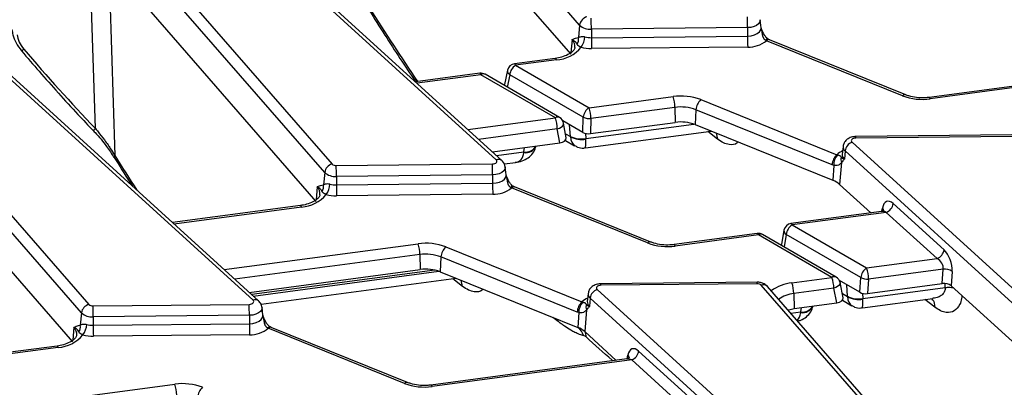
# Model space of a CAD drawing. Units: millimetres. Extents: x 8 to 418, y 1 to 291.
# Drawn here: x 330 to 348, y 133 to 140 of the extents above; entities that cross this region are included whole.
import ezdxf

# ---------------------------------------------------------------- set-up
doc = ezdxf.new("R2010")
doc.units = ezdxf.units.MM

msp = doc.modelspace()

# ---------------------------------------------------------------- linework, layer by layer
at = {"color": 7, "linetype": 'Continuous', "lineweight": 25}
for p, q in [((340.362861, 139.820235), (336.415636, 144.350895)), ((336.381401, 143.66316), (340.199315, 139.280924)), ((338.815958, 137.320933), (333.510576, 142.147027)), ((338.919482, 137.309116), (333.614099, 142.13521)), ((331.820378, 141.773495), (335.767603, 137.242835)), ((335.630684, 137.088408), (331.68346, 141.619068)), ((331.374111, 137.900776), (331.280177, 140.959718)), ((331.630236, 140.763713), (331.733457, 137.402358)), ((332.280398, 140.206867), (335.467139, 136.549097)), ((340.362861, 139.820235), (340.341251, 139.58821)), ((343.730094, 139.773085), (343.714318, 139.92004)), ((343.479731, 139.77342), (340.580748, 139.744208)), ((340.580748, 139.744208), (340.581024, 139.587566)), ((343.479731, 139.77342), (343.480007, 139.616778)), ((334.301353, 134.714707), (328.995971, 139.540801)), ((334.404877, 134.70289), (329.099494, 139.528984)), ((340.308362, 139.584504), (340.341251, 139.58821)), ((340.581024, 139.587566), (343.480007, 139.616778)), ((346.357658, 138.509927), (343.829534, 139.531848)), ((346.415314, 138.526939), (343.88719, 139.54886)), ((343.482682, 139.413643), (340.583699, 139.384431)), ((327.305773, 139.167269), (331.252998, 134.636609)), ((339.911284, 139.203327), (339.153971, 139.102394)), ((339.931609, 139.176451), (339.174295, 139.075518)), ((331.11608, 134.482182), (327.168855, 139.012842)), ((338.510351, 138.926629), (337.316278, 138.767486)), ((339.914487, 138.100895), (338.530676, 138.899753)), ((339.991404, 138.108512), (338.607592, 138.907369)), ((339.024048, 138.982979), (338.965987, 138.719289)), ((340.431107, 138.11018), (339.065924, 138.898284)), ((339.174295, 139.075518), (340.539479, 138.287415)), ((350.667826, 138.987933), (346.8507, 138.479196)), ((350.721803, 138.965542), (346.871025, 138.45232)), ((340.539479, 138.287415), (342.096484, 138.494928)), ((342.609851, 138.437322), (345.137975, 137.4154)), ((342.13096, 138.294047), (340.573955, 138.086534)), ((342.13096, 138.294047), (342.13728, 138.016053)), ((342.521944, 138.250174), (342.505831, 137.974697)), ((345.050068, 137.228252), (342.521944, 138.250174)), ((340.422253, 137.830164), (340.052247, 138.043764)), ((340.113536, 137.72893), (340.066053, 138.001661)), ((340.422253, 137.830164), (340.431107, 138.11018)), ((340.573955, 138.086534), (340.565101, 137.806518)), ((340.565101, 137.806518), (342.13728, 138.016053)), ((339.994584, 137.633877), (339.949048, 137.895429)), ((340.471268, 137.542826), (342.804826, 137.853837)), ((342.505831, 137.974697), (345.064106, 136.940588)), ((338.745479, 137.467399), (339.994584, 137.633877)), ((340.099029, 137.681759), (340.270979, 137.582495)), ((345.419375, 137.648218), (350.724757, 132.822124)), ((348.387885, 137.781852), (345.488902, 137.75264)), ((348.389436, 137.753635), (345.490452, 137.724423)), ((327.765793, 137.600641), (330.952534, 133.942871)), ((345.25319, 137.568677), (345.237415, 137.421722)), ((345.289972, 137.486137), (345.276627, 137.333729)), ((350.595355, 132.660044), (345.289972, 137.486137)), ((338.965679, 137.245561), (339.171834, 137.273037)), ((345.224638, 137.271311), (345.189068, 136.865099)), ((345.224638, 137.271311), (345.21613, 137.260673)), ((345.237122, 137.423235), (345.237073, 137.420473)), ((335.630684, 137.088408), (335.609075, 136.856383)), ((335.845897, 137.215516), (338.74488, 137.244728)), ((338.997918, 137.041258), (338.982142, 137.188212)), ((345.080329, 137.217946), (345.050068, 137.228252)), ((345.080329, 137.217946), (345.064106, 136.940588)), ((338.747555, 137.041593), (335.848572, 137.012381)), ((335.848572, 137.012381), (335.848848, 136.855739)), ((338.747555, 137.041593), (338.747831, 136.88495)), ((335.576186, 136.852676), (335.609075, 136.856383)), ((335.848848, 136.855739), (338.747831, 136.88495)), ((339.097358, 136.800021), (339.083066, 136.807815)), ((341.625482, 135.7781), (339.097358, 136.800021)), ((341.683137, 135.795112), (339.155014, 136.817033)), ((345.189068, 136.865099), (345.769423, 136.337173)), ((338.750506, 136.681815), (335.851523, 136.652604)), ((335.179108, 136.4715), (332.808019, 136.155487)), ((345.967593, 136.363585), (344.28638, 136.139517)), ((346.055223, 136.345679), (344.306705, 136.112641)), ((346.99803, 135.488046), (346.055223, 136.345679)), ((346.184625, 136.50776), (347.127432, 135.650126)), ((344.155271, 136.014159), (344.1077, 135.748723)), ((344.306705, 136.112641), (345.690516, 135.313784)), ((343.661389, 135.952998), (342.118524, 135.747369)), ((343.681713, 135.926122), (342.138849, 135.720493)), ((345.046897, 135.138018), (343.681713, 135.926122)), ((345.123813, 135.145635), (343.75863, 135.933738)), ((345.582145, 135.136549), (344.198333, 135.935407)), ((337.877675, 135.705494), (340.405799, 134.683573)), ((337.398784, 135.56222), (337.405104, 135.284226)), ((337.789768, 135.518347), (337.773655, 135.24287)), ((340.317892, 134.496425), (337.789768, 135.518347)), ((345.690516, 135.313784), (346.99803, 135.488046)), ((334.230874, 134.861173), (337.405104, 135.284226)), ((337.773655, 135.24287), (339.718178, 134.456852)), ((347.111671, 135.29312), (345.725077, 135.108318)), ((347.092535, 135.022948), (347.111671, 135.29312)), ((347.275633, 135.249735), (347.256822, 134.984146)), ((334.451074, 134.639336), (338.07265, 135.12201)), ((344.303724, 135.03897), (345.046897, 135.138018)), ((345.563899, 134.861955), (345.184656, 135.080887)), ((345.563899, 134.861955), (345.582145, 135.136549)), ((345.725077, 135.108318), (345.707135, 134.838305)), ((340.687199, 134.916391), (345.992581, 130.090297)), ((343.655709, 135.050025), (340.756726, 135.020813)), ((343.657259, 135.021808), (340.758276, 134.992596)), ((347.682778, 130.463829), (343.735553, 134.994489)), ((347.798776, 130.439268), (343.851551, 134.969928)), ((345.081373, 134.937137), (344.3382, 134.838089)), ((345.137074, 134.665725), (345.081373, 134.937137)), ((345.255358, 134.7619), (345.197602, 135.043325)), ((345.621411, 134.748516), (347.149095, 134.952122)), ((345.707135, 134.838305), (347.092535, 135.022948)), ((347.256822, 134.984146), (350.537542, 131.999807)), ((340.521014, 134.836849), (340.505239, 134.689895)), ((340.557796, 134.75431), (340.544451, 134.601902)), ((345.863179, 129.928217), (340.557796, 134.75431)), ((344.3382, 134.838089), (344.34452, 134.560095)), ((345.241142, 134.713281), (345.412702, 134.614242)), ((345.612992, 134.574573), (346.921939, 134.749026)), ((331.331292, 134.60929), (334.230275, 134.638502)), ((334.483313, 134.435032), (334.467537, 134.581987)), ((340.42009, 134.677569), (340.405799, 134.683573)), ((340.492461, 134.539484), (340.456892, 134.133272)), ((340.492461, 134.539484), (340.483954, 134.528845)), ((340.504946, 134.691408), (340.504897, 134.688646)), ((344.34452, 134.560095), (345.137074, 134.665725)), ((331.11608, 134.482182), (331.09447, 134.250157)), ((334.23295, 134.435367), (331.333967, 134.406155)), ((331.333967, 134.406155), (331.334243, 134.249513)), ((334.23295, 134.435367), (334.233226, 134.278725)), ((339.718178, 134.456852), (340.33193, 134.208761)), ((340.348153, 134.486118), (340.317892, 134.496425)), ((340.348153, 134.486118), (340.33193, 134.208761)), ((331.061581, 134.24645), (331.09447, 134.250157)), ((331.334243, 134.249513), (334.233226, 134.278725)), ((334.582753, 134.193795), (334.568462, 134.201589)), ((337.110877, 133.171874), (334.582753, 134.193795)), ((337.168533, 133.188886), (334.640409, 134.210807)), ((334.235901, 134.07559), (331.336918, 134.046378)), ((340.456892, 134.133272), (341.043593, 133.599574)), ((330.664503, 133.865274), (328.293415, 133.549261)), ((341.241763, 133.625985), (337.603919, 133.141143)), ((341.329392, 133.608079), (337.624244, 133.114267)), ((342.259508, 132.761991), (341.329392, 133.608079)), ((341.458795, 133.77016), (342.38891, 132.924072))]:
    msp.add_line(p, q, dxfattribs=at)
at = {"color": 8, "linetype": 'Continuous', "lineweight": 25}
for p, q in [((340.224412, 139.550403), (340.202161, 139.311489)), ((338.530676, 138.899753), (337.344645, 138.741682)), ((339.065924, 138.898284), (339.01601, 138.671595)), ((338.287452, 137.884048), (339.914487, 138.100895)), ((339.949048, 137.895429), (338.488875, 137.700822)), ((340.100149, 137.805822), (340.19405, 137.751614)), ((340.193824, 137.755736), (340.178091, 137.971116)), ((340.472821, 137.810777), (340.479688, 137.71677)), ((340.479688, 137.71677), (342.482159, 137.983654)), ((342.923607, 137.704773), (342.741676, 137.84542)), ((342.895371, 137.817237), (342.923607, 137.704773)), ((338.820617, 137.39905), (339.325892, 137.466391)), ((339.325892, 137.466391), (339.34028, 137.546673)), ((335.492236, 136.818576), (335.469985, 136.579662)), ((335.199433, 136.444624), (332.836386, 136.129683)), ((345.975012, 136.366866), (345.983717, 136.424939)), ((344.198333, 135.935407), (344.156836, 135.703859)), ((333.766501, 135.283595), (337.364308, 135.763101)), ((337.398784, 135.56222), (333.963518, 135.104377)), ((337.674304, 135.273364), (334.275691, 134.820405)), ((334.306012, 134.792824), (337.749983, 135.251827)), ((338.191431, 134.972946), (338.0095, 135.113593)), ((338.191431, 134.972946), (338.163195, 135.08541)), ((345.335547, 134.787482), (345.319815, 135.002862)), ((347.149095, 134.952122), (347.148827, 135.024353)), ((345.239554, 134.838906), (345.335773, 134.78336)), ((345.614542, 134.842557), (345.621411, 134.748516)), ((346.954601, 134.588484), (346.77267, 134.729131)), ((344.467615, 134.498138), (344.482003, 134.578419)), ((339.964568, 134.320591), (339.865166, 134.397437)), ((339.964568, 134.320591), (339.959922, 134.359134)), ((344.283917, 134.473655), (344.467615, 134.498138)), ((330.977631, 134.21235), (330.955381, 133.973436)), ((330.684828, 133.838398), (328.321781, 133.523457)), ((341.247435, 133.629582), (341.259281, 133.695829)), ((329.251896, 132.677369), (332.849703, 133.156875))]:
    msp.add_line(p, q, dxfattribs=at)
at = {"color": 8, "linetype": 'Continuous', "lineweight": 25, "flags": 128}
for points in [[(343.714236, 139.920778), (343.714623, 139.916438), (343.708527, 139.880139), (343.686184, 139.846027), (343.649152, 139.81648), (343.600014, 139.79356), (343.542196, 139.778865), (343.479731, 139.77342)], [(343.480007, 139.616778), (343.546599, 139.622583), (343.608237, 139.638249), (343.660622, 139.662683), (343.700101, 139.694182), (343.72392, 139.730548), (343.730419, 139.769245), (343.730141, 139.772633)], [(339.153971, 139.102394), (339.15602, 139.102272), (339.161752, 139.098341), (339.167914, 139.08932), (339.174295, 139.075518)], [(339.931609, 139.176451), (339.925228, 139.190253), (339.919066, 139.199274), (339.913334, 139.203205), (339.911284, 139.203327)], [(338.530676, 138.899753), (338.524146, 138.913823), (338.517851, 138.922877), (338.512017, 138.926587), (338.510351, 138.926629)], [(346.8507, 138.479196), (346.852749, 138.479074), (346.858481, 138.475143), (346.864644, 138.466122), (346.871025, 138.45232)], [(339.949048, 137.895429), (339.986694, 137.907985), (340.019295, 137.925242), (340.044575, 137.945994), (340.060766, 137.968791), (340.066738, 137.992042), (340.066053, 138.001661)], [(338.98206, 137.188951), (338.982447, 137.184611), (338.976351, 137.148312), (338.954008, 137.114199), (338.916976, 137.084653), (338.867838, 137.061733), (338.81002, 137.047038), (338.747555, 137.041593)], [(338.747831, 136.88495), (338.814423, 136.890756), (338.876061, 136.906422), (338.928446, 136.930856), (338.967925, 136.962355), (338.991744, 136.998721), (338.998243, 137.037418), (338.997965, 137.040806)], [(335.199433, 136.444624), (335.193052, 136.458426), (335.18689, 136.467447), (335.181157, 136.471378), (335.179108, 136.4715)], [(344.28638, 136.139517), (344.288046, 136.139476), (344.29388, 136.135765), (344.300175, 136.126712), (344.306705, 136.112641)], [(343.681713, 135.926122), (343.675332, 135.939924), (343.66917, 135.948945), (343.663438, 135.952876), (343.661389, 135.952998)], [(342.138849, 135.720493), (342.132468, 135.734295), (342.126305, 135.743316), (342.120573, 135.747247), (342.118524, 135.747369)], [(345.197602, 135.043325), (345.198457, 135.032992), (345.192432, 135.010615), (345.176288, 134.988361), (345.151148, 134.967779), (345.118759, 134.9503), (345.081373, 134.937137)], [(334.467455, 134.582725), (334.467842, 134.578385), (334.461746, 134.542086), (334.439403, 134.507974), (334.402371, 134.478427), (334.353233, 134.455507), (334.295415, 134.440812), (334.23295, 134.435367)], [(334.233226, 134.278725), (334.299818, 134.28453), (334.361456, 134.300196), (334.413841, 134.32463), (334.45332, 134.356129), (334.477139, 134.392495), (334.483638, 134.431192), (334.48336, 134.43458)], [(330.684828, 133.838398), (330.678447, 133.8522), (330.672285, 133.861221), (330.666553, 133.865152), (330.664503, 133.865274)], [(337.624244, 133.114267), (337.617863, 133.128069), (337.6117, 133.13709), (337.605968, 133.141021), (337.603919, 133.141143)]]:
    msp.add_lwpolyline(points, dxfattribs=at)
at = {"color": 7, "linetype": 'Continuous', "lineweight": 25, "flags": 128}
for points in [[(345.490452, 137.724423), (345.468007, 137.722467), (345.447231, 137.717186), (345.429574, 137.70895), (345.416267, 137.698333), (345.408239, 137.686076), (345.406048, 137.673032), (345.409849, 137.660113), (345.419375, 137.648218)], [(338.74488, 137.244728), (338.767326, 137.246684), (338.788102, 137.251965), (338.805759, 137.260201), (338.819065, 137.270818), (338.827094, 137.283075), (338.829285, 137.296119), (338.825484, 137.309038), (338.815958, 137.320933)], [(340.758276, 134.992596), (340.735831, 134.990639), (340.715055, 134.985359), (340.697398, 134.977123), (340.684091, 134.966506), (340.676063, 134.954249), (340.673872, 134.941205), (340.677672, 134.928286), (340.687199, 134.916391)], [(334.230275, 134.638502), (334.252721, 134.640459), (334.273497, 134.645739), (334.291154, 134.653975), (334.304461, 134.664592), (334.312489, 134.676849), (334.31468, 134.689893), (334.310879, 134.702812), (334.301353, 134.714707)], [(344.230218, 134.535291), (344.246289, 134.540035), (344.34452, 134.560095)]]:
    msp.add_lwpolyline(points, dxfattribs=at)
at = {"color": 7, "linetype": 'Continuous', "lineweight": 25}
for centre, radius, start, end in [((340.552664, 139.789862), 0.192219, 105.9697011, 170.9082496), ((340.560322, 140.035906), 0.292413, 227.5237121, 274.005497), ((332.107192, 139.734218), 8.473562, 0.0675487, 1.4412413), ((335.006175, 139.76343), 8.473562, 0.0675487, 1.4412413), ((340.178008, 139.559059), 0.165826, 325.8517724, 10.1248354), ((340.113525, 139.619596), 0.347226, 322.9267711, 357.377617), ((340.575103, 140.002131), 0.414608, 253.9376343, 270.8182355), ((349.05458, 139.597556), 8.473562, 180.0675487, 181.4412413), ((351.953563, 139.626768), 8.473562, 180.0675487, 181.4412413), ((343.503054, 139.921854), 0.508619, 267.7044472, 309.933223), ((339.894432, 139.81676), 0.641388, 273.3229465, 320.6720933), ((340.57422, 140.048134), 0.663771, 253.9376343, 270.8182355), ((339.174295, 138.949897), 0.153846, 97.5914929, 167.5823515), ((338.530676, 138.774131), 0.153846, 60.0026883, 97.5914929), ((339.303791, 138.874587), 0.239044, 122.8008629, 174.3110006), ((342.241098, 137.467406), 1.037648, 69.1836499, 98.0112132), ((341.461824, 138.282606), 0.669234, 0.979598, 18.4974097), ((342.806028, 138.230954), 0.284733, 133.549825, 176.1296022), ((346.726411, 139.479842), 1.037648, 249.1836499, 278.0112132), ((340.668974, 138.086484), 0.239044, 122.8008629, 174.3110006), ((339.904818, 138.075092), 0.669234, 0.979598, 18.4974097), ((342.241099, 137.511479), 0.790281, 69.1836499, 98.0112132), ((339.278219, 137.888232), 0.670867, 0.6147074, 18.4814422), ((339.914487, 137.975274), 0.153846, 9.8761572, 60.0026883), ((340.545197, 138.356103), 0.271099, 245.1122648, 276.0893345), ((342.2411, 137.278385), 0.744938, 69.1836499, 98.0112132), ((340.390902, 138.133488), 0.426071, 242.4483148, 282.0275698), ((340.401101, 138.115825), 0.418951, 240.3820625, 280.8195368), ((345.492121, 137.457442), 0.204176, 110.8728439, 171.9206423), ((345.334152, 137.209033), 0.284733, 133.549825, 176.1296022), ((345.3326, 137.232396), 0.252684, 135.5344021, 183.278357), ((345.359943, 137.329258), 0.147192, 163.0139629, 203.1838837), ((335.820488, 137.058035), 0.192219, 105.9697011, 170.9082496), ((335.828146, 137.304079), 0.292413, 227.5237121, 274.005497), ((335.838558, 137.320332), 0.105073, 227.5237121, 274.005497), ((327.375016, 137.002391), 8.473562, 0.0675487, 1.4412413), ((330.273999, 137.031603), 8.473562, 0.0675487, 1.4412413), ((344.913489, 136.55009), 0.418538, 48.8196754, 68.9082213), ((335.445832, 136.827231), 0.165826, 325.8517724, 10.1248354), ((335.381349, 136.887769), 0.347226, 322.9267711, 357.377617), ((335.842927, 137.270304), 0.414608, 253.9376343, 270.8182355), ((344.322404, 136.865728), 8.473562, 180.0675487, 181.4412413), ((347.221387, 136.89494), 8.473562, 180.0675487, 181.4412413), ((338.770878, 137.190027), 0.508619, 267.7044472, 309.933223), ((335.162255, 137.084933), 0.641388, 273.3229465, 320.6720933), ((335.842044, 137.316307), 0.663771, 253.9376343, 270.8182355), ((345.982476, 136.536456), 0.204176, 290.8728439, 351.9206423), ((344.306705, 135.98702), 0.153846, 97.5914929, 169.8394529), ((344.4362, 135.91171), 0.239044, 122.8008629, 174.3110006), ((343.681713, 135.8005), 0.153846, 60.0026883, 97.5914929), ((337.508922, 134.735579), 1.037648, 69.1836499, 98.0112132), ((336.729648, 135.550779), 0.669234, 0.979598, 18.4974097), ((338.073852, 135.499127), 0.284733, 133.549825, 176.1296022), ((341.994235, 136.748015), 1.037648, 249.1836499, 278.0112132), ((346.925283, 135.678822), 0.204176, 290.8728439, 351.9206423), ((337.508923, 134.779652), 0.790281, 69.1836499, 98.0112132), ((337.508923, 134.546558), 0.744938, 69.1836499, 98.0112132), ((345.820012, 135.112853), 0.239044, 122.8008629, 174.3110006), ((345.054248, 135.101121), 0.670867, 0.6147074, 18.4814422), ((347.136557, 135.055651), 0.238769, 54.3753432, 95.9826223), ((344.412236, 134.925696), 0.669234, 0.979598, 18.4974097), ((345.046897, 135.012397), 0.153846, 11.5975931, 60.0026883), ((345.702438, 135.369642), 0.262303, 242.7029428, 274.9512487), ((340.759945, 134.725615), 0.204176, 110.8728439, 171.9206423), ((343.664599, 134.916992), 0.105073, 47.5237121, 94.005497), ((343.669064, 134.826648), 0.669234, 0.979598, 18.4974097), ((345.532626, 135.165234), 0.426071, 242.4483148, 282.0275698), ((345.542825, 135.147571), 0.418951, 240.3820625, 280.8195368), ((331.305883, 134.451809), 0.192219, 105.9697011, 170.9082496), ((331.323953, 134.714107), 0.105073, 227.5237121, 274.005497), ((322.860411, 134.396165), 8.473562, 0.0675487, 1.4412413), ((325.759394, 134.425377), 8.473562, 0.0675487, 1.4412413), ((340.601975, 134.477206), 0.284733, 133.549825, 176.1296022), ((340.600423, 134.500569), 0.252684, 135.5344021, 183.278357), ((340.627767, 134.597431), 0.147192, 163.0139629, 203.1838837), ((331.313541, 134.697853), 0.292413, 227.5237121, 274.005497), ((330.931227, 134.221006), 0.165826, 325.8517724, 10.1248354), ((330.866744, 134.281543), 0.347226, 322.9267711, 357.377617), ((331.328322, 134.664078), 0.414608, 253.9376343, 270.8182355), ((339.807799, 134.259503), 8.473562, 180.0675487, 181.4412413), ((342.706782, 134.288714), 8.473562, 180.0675487, 181.4412413), ((334.256273, 134.583801), 0.508619, 267.7044472, 309.933223), ((340.181313, 133.818262), 0.418538, 48.8196754, 68.9082213), ((340.162517, 133.983233), 0.28207, 15.8627414, 53.0867183), ((330.647651, 134.478707), 0.641388, 273.3229465, 320.6720933), ((331.327439, 134.710081), 0.663771, 253.9376343, 270.8182355), ((340.34201, 134.052131), 0.140647, 353.370479, 35.2334504), ((341.256646, 133.798856), 0.204176, 290.8728439, 351.9206423), ((332.994317, 132.129353), 1.037648, 69.1836499, 98.0112132), ((332.215043, 132.944553), 0.669234, 0.979598, 18.4974097), ((333.559247, 132.892901), 0.284733, 133.549825, 176.1296022), ((337.47963, 134.141789), 1.037648, 249.1836499, 278.0112132)]:
    msp.add_arc(centre, radius, start, end, dxfattribs=at)
at = {"color": 8, "linetype": 'Continuous', "lineweight": 25}
for centre, radius, start, end in [((343.744294, 139.717893), 0.012581, 288.7408287, 326.6675952), ((340.092188, 139.422233), 0.184148, 353.7831692, 44.1080245), ((343.856609, 139.504056), 0.054567, 76.6802457, 139.2957244), ((343.872724, 139.491681), 0.058981, 75.802548, 137.0767305), ((329.773493, 139.678332), 0.408444, 304.2763024, 312.0151905), ((338.575644, 138.837817), 0.076539, 65.328643, 125.9818154), ((339.10987, 138.972711), 0.086434, 173.1776973, 239.4400019), ((346.400848, 138.46976), 0.058981, 75.802548, 137.0767305), ((339.959456, 138.03896), 0.076539, 65.328643, 125.9818154), ((331.456752, 137.798447), 0.131532, 128.9245161, 153.3773851), ((345.306953, 137.728493), 0.183545, 358.7294446, 7.5596587), ((339.355396, 137.67426), 0.222564, 262.1172868, 333.5865995), ((339.357533, 137.691525), 0.227347, 261.9997675, 329.1632205), ((345.384451, 137.156442), 0.357505, 113.0909343, 133.5852974), ((345.348533, 137.561686), 0.095587, 175.615452, 232.2194607), ((331.757105, 137.375628), 0.03569, 131.4986097, 195.6571645), ((338.858095, 137.230778), 0.099516, 51.8477124, 115.0504814), ((345.339111, 137.414307), 0.101966, 175.8300183, 232.2083421), ((339.012118, 136.986066), 0.012581, 288.7408287, 326.6675952), ((335.360012, 136.690406), 0.184148, 353.7831692, 44.1080245), ((339.124433, 136.772229), 0.054567, 76.6802457, 139.2957244), ((339.140548, 136.759854), 0.058981, 75.802548, 137.0767305), ((345.935796, 136.372555), 0.070997, 354.3882839, 47.5470369), ((344.237018, 136.007709), 0.082001, 175.4883414, 241.8511663), ((341.668671, 135.737932), 0.058981, 75.802548, 137.0767305), ((343.726682, 135.864187), 0.076539, 65.328643, 125.9818154), ((345.091865, 135.076083), 0.076539, 65.328643, 125.9818154), ((340.574777, 134.996666), 0.183545, 358.7294446, 7.5596587), ((343.47376, 135.025878), 0.183545, 358.7294446, 7.5596587), ((343.774613, 134.892763), 0.108967, 45.084063, 111.0053601), ((344.379727, 134.279013), 0.763748, 95.7111797, 126.887054), ((334.34349, 134.624552), 0.099516, 51.8477124, 115.0504814), ((340.652275, 134.424615), 0.357505, 113.0909343, 133.5852974), ((340.616357, 134.829859), 0.095587, 175.615452, 232.2194607), ((344.392039, 134.267091), 0.573531, 95.3864089, 125.6437995), ((340.606935, 134.68248), 0.101966, 175.8300183, 232.2083421), ((344.49712, 134.706006), 0.222564, 262.1172868, 333.5865995), ((344.499257, 134.723272), 0.227347, 261.9997675, 329.1632205), ((334.497513, 134.37984), 0.012581, 288.7408287, 326.6675952), ((330.845407, 134.08418), 0.184148, 353.7831692, 44.1080245), ((334.609828, 134.166003), 0.054567, 76.6802457, 139.2957244), ((334.625943, 134.153628), 0.058981, 75.802548, 137.0767305), ((341.201721, 133.639116), 0.080806, 7.1082472, 44.5750589), ((337.154067, 133.131707), 0.058981, 75.802548, 137.0767305)]:
    msp.add_arc(centre, radius, start, end, dxfattribs=at)
for centre, major_axis, ratio, start_param, end_param in [((343.613271, 149.768777), (-9.918207, 20.94562), 0.470865076, 1.81701752, 1.889407702), ((340.459093, 138.006823), (0.175851, 0.430343), 0.463945628, 2.38015096, 3.073538921), ((340.459093, 138.006823), (-0.01211, 0.464002), 0.036263432, 3.145465834, 4.001301768), ((338.952041, 137.709363), (-0.298711, 0.405488), 0.556059473, 2.845074771, 3.700910705), ((338.881095, 147.03695), (-9.918207, 20.94562), 0.470865076, 1.81701752, 1.850841428), ((346.027414, 136.216351), (-0.11078, 0.124648), 0.72440464, 5.200433712, 5.828127643), ((345.600817, 135.038569), (0.175851, 0.430343), 0.463945628, 2.38015096, 3.073538921), ((345.600817, 135.038569), (-0.01211, 0.464002), 0.036263432, 3.145465834, 4.001301768), ((344.093764, 134.74111), (-0.298711, 0.405488), 0.556059473, 3.173129279, 3.700910705), ((341.301584, 133.478752), (-0.11078, 0.124648), 0.72440464, 5.200433712, 5.828127643)]:
    msp.add_ellipse(centre, major_axis=major_axis, ratio=ratio, start_param=start_param, end_param=end_param, dxfattribs=at)
at = {"color": 7, "linetype": 'Continuous', "lineweight": 25}
for centre, major_axis, ratio, start_param, end_param in [((330.243479, 139.530006), (-0.260469, 0.289684), 0.642085535, 0.702623739, 1.529476388), ((341.862828, 148.698554), (-15.654371, 17.410203), 0.642085535, 1.529476388, 1.614221763), ((339.12092, 138.707489), (0.156142, -0.001117), 0.569456196, 3.021058967, 3.228768655), ((340.530995, 137.89347), (0.153904, 0.000355), 0.579725959, 3.926441681, 4.93451648), ((339.958862, 137.72039), (0.155438, -0.000386), 0.571491398, 4.945692769, 6.383802489), ((340.064912, 137.836154), (-0.111818, 0.133449), 0.485120013, 3.699112659, 3.734019244), ((340.281656, 137.983175), (-0.136317, 0.446796), 0.321707734, 3.944362187, 3.979268772), ((339.129479, 137.733012), (-0.110014, 0.450599), 0.365605203, 3.958190163, 3.993096748), ((346.156817, 136.25281), (-0.093781, 0.296699), 0.505915257, 5.566977874, 7.085414323), ((344.26233, 135.739416), (0.155438, -0.000386), 0.571491398, 3.040975471, 3.225123935), ((347.099623, 135.395177), (-0.093781, 0.296699), 0.505915257, 4.048541425, 5.566977874), ((346.970221, 135.358718), (-0.11078, 0.124648), 0.72440464, 3.681997263, 5.200433712), ((347.126607, 134.936214), (0.154128, 0.000546), 0.577542798, 0.562469718, 1.79165545), ((345.100272, 134.752318), (0.156142, -0.001117), 0.569456196, 4.954396835, 6.403718994), ((345.206636, 134.8679), (-0.111818, 0.133449), 0.485120013, 3.699112659, 3.734019244), ((345.673032, 134.925035), (0.154094, 0.000506), 0.577638216, 3.923510302, 4.933652063), ((345.423379, 135.014921), (-0.136317, 0.446796), 0.321707734, 3.944362187, 3.979268772), ((344.271202, 134.764758), (-0.110014, 0.450599), 0.365605203, 3.958190163, 3.993096748), ((341.430986, 133.51521), (-0.093781, 0.296699), 0.505915257, 5.566977874, 7.050507738)]:
    msp.add_ellipse(centre, major_axis=major_axis, ratio=ratio, start_param=start_param, end_param=end_param, dxfattribs=at)
for points, knots in [([(336.454909, 140.097834), (336.552327, 139.944057), (336.834891, 139.498024), (337.126962, 139.048293), (337.326043, 138.761616), (337.331723, 138.753437)], [0, 0, 0, 0, 0.3382567982, 0.981119352, 1, 1, 1, 1]), ([(329.826823, 139.739375), (329.831262, 139.707187), (329.842843, 139.623206), (329.896793, 139.483867), (329.966973, 139.389808), (330.003523, 139.340821)], [0, 0, 0, 0, 0.229465701, 0.598704891, 1, 1, 1, 1]), ([(343.72944, 139.772938), (343.729815, 139.772225), (343.730473, 139.770974), (343.730383, 139.772292), (343.730344, 139.772859)], [0, 0, 0, 0, 0.570197039, 1, 1, 1, 1]), ([(343.731207, 139.768978), (343.730887, 139.769871), (343.730524, 139.770889), (343.730113, 139.771894), (343.730063, 139.772016)], [0, 0, 0, 0, 0.87778103, 1, 1, 1, 1]), ([(343.754905, 139.711018), (343.751846, 139.718059), (343.743457, 139.737364), (343.736345, 139.75684), (343.731826, 139.769212)], [0, 0, 0, 0, 0.3647364242, 1, 1, 1, 1]), ([(343.815243, 139.539642), (343.8121, 139.541702), (343.805779, 139.545846), (343.797651, 139.553177), (343.785169, 139.566963), (343.775935, 139.583139), (343.76917, 139.600609), (343.765796, 139.611182), (343.761744, 139.626579), (343.757962, 139.645906), (343.754243, 139.669608), (343.751267, 139.689422), (343.749101, 139.701659), (343.748337, 139.705979)], [0, 0, 0, 0, 0.060101694, 0.120909404, 0.174387721, 0.356810074, 0.412825295, 0.473381756, 0.534078208, 0.668054054, 0.7909731, 0.926218858, 1, 1, 1, 1]), ([(343.869578, 139.557611), (343.86685, 139.558856), (343.854136, 139.564659), (343.827027, 139.58815), (343.790947, 139.635617), (343.768064, 139.679551), (343.756499, 139.707398), (343.75498, 139.711055)], [0, 0, 0, 0, 0.0638262647, 0.2975710645, 0.5648467921, 0.9428638341, 1, 1, 1, 1]), ([(340.224412, 139.550403), (340.224594, 139.550501), (340.251747, 139.565144), (340.28015, 139.574856), (340.308362, 139.584504)], [0, 0, 0, 0, 0.006702696, 1, 1, 1, 1]), ([(340.315243, 139.465974), (340.312348, 139.471216), (340.303996, 139.486335), (340.289019, 139.504508), (340.267207, 139.524152), (340.247597, 139.537845), (340.230777, 139.547157), (340.224678, 139.550267), (340.224412, 139.550403)], [0, 0, 0, 0, 0.163473635, 0.471595813, 0.616603507, 0.867803004, 0.994230705, 1, 1, 1, 1]), ([(340.390565, 139.410276), (340.388521, 139.411074), (340.384421, 139.412674), (340.377662, 139.415422), (340.370415, 139.418518), (340.362983, 139.421948), (340.356274, 139.425339), (340.351571, 139.427974), (340.348419, 139.429878), (340.344229, 139.432513), (340.339837, 139.435641), (340.335447, 139.439271), (340.331426, 139.442951), (340.326176, 139.448592), (340.320464, 139.456369), (340.316985, 139.462771), (340.315243, 139.465974)], [0, 0, 0, 0, 0.038851736, 0.077945969, 0.137080302, 0.196888945, 0.258451098, 0.320463991, 0.342767855, 0.365084799, 0.468898921, 0.521056205, 0.57267345, 0.678884369, 0.839288126, 1, 1, 1, 1]), ([(340.341251, 139.58821), (340.35717, 139.597321), (340.379638, 139.61018), (340.422843, 139.61122), (340.445116, 139.6078), (340.455058, 139.605137), (340.460388, 139.603709)], [0, 0, 0, 0, 0.58495568, 0.825625811, 0.906525842, 1, 1, 1, 1]), ([(343.829534, 139.531848), (343.827153, 139.533038), (343.822383, 139.535423), (343.817626, 139.538234), (343.815243, 139.539642)], [0, 0, 0, 0, 0.499135055, 1, 1, 1, 1]), ([(343.892876, 139.546675), (343.887572, 139.548523), (343.880312, 139.551052), (343.871818, 139.556241), (343.869529, 139.557639)], [0, 0, 0, 0, 0.7304478693, 1, 1, 1, 1]), ([(330.003523, 139.340821), (330.111958, 139.214681), (330.454424, 138.816292), (330.900589, 138.321984), (331.24298, 137.95928), (331.339162, 137.857392)], [0, 0, 0, 0, 0.249910863, 0.78928977, 1, 1, 1, 1]), ([(340.272512, 139.402928), (340.271988, 139.395392), (340.270806, 139.378375), (340.234219, 139.328846), (340.152045, 139.271294), (340.038153, 139.225458), (339.950849, 139.210228), (339.911284, 139.203327)], [0, 0, 0, 0, 0.165487927, 0.373720649, 0.597138023, 0.817432099, 1, 1, 1, 1]), ([(346.8507, 138.479196), (346.82481, 138.476415), (346.74822, 138.468189), (346.616476, 138.473397), (346.495153, 138.497299), (346.434527, 138.519806), (346.415314, 138.526939)], [0, 0, 0, 0, 0.171790358, 0.508193226, 0.844141516, 1, 1, 1, 1]), ([(331.338576, 137.856791), (331.348308, 137.846896), (331.4372, 137.756512), (331.572245, 137.594268), (331.675569, 137.433207), (331.719557, 137.364638)], [0, 0, 0, 0, 0.065945717, 0.602343951, 1, 1, 1, 1]), ([(331.374111, 137.900776), (331.390721, 137.881453), (331.44906, 137.813586), (331.528084, 137.712715), (331.602482, 137.608508), (331.66715, 137.512375), (331.706907, 137.44641), (331.733457, 137.402358)], [0, 0, 0, 0, 0.123652614, 0.434292267, 0.621635792, 0.747323101, 1, 1, 1, 1]), ([(345.488902, 137.75264), (345.467502, 137.75108), (345.416487, 137.747361), (345.346079, 137.718053), (345.28998, 137.66701), (345.259022, 137.614638), (345.257041, 137.58033), (345.256389, 137.569054)], [0, 0, 0, 0, 0.193079684, 0.460280884, 0.684500194, 0.896304798, 1, 1, 1, 1]), ([(339.169471, 137.275645), (339.179964, 137.276082), (339.234519, 137.278352), (339.325411, 137.309411), (339.433452, 137.372449), (339.517888, 137.464773), (339.543549, 137.542817), (339.556414, 137.581947)], [0, 0, 0, 0, 0.060371398, 0.313865393, 0.541751953, 0.770243002, 1, 1, 1, 1]), ([(340.270969, 137.588349), (340.288501, 137.577268), (340.338429, 137.545712), (340.413088, 137.5331), (340.461697, 137.544315), (340.473007, 137.546925)], [0, 0, 0, 0, 0.293407958, 0.835596812, 1, 1, 1, 1]), ([(331.722733, 137.366007), (331.819499, 137.211165), (331.931696, 137.031631), (332.04716, 136.857161), (332.063039, 136.833166)], [0, 0, 0, 0, 0.862472591, 1, 1, 1, 1]), ([(338.980678, 137.189889), (338.976921, 137.210271), (338.968489, 137.256021), (338.936963, 137.290177), (338.919482, 137.309116)], [0, 0, 0, 0, 0.445498588, 1, 1, 1, 1]), ([(345.21613, 137.260673), (345.201229, 137.246005), (345.174644, 137.219838), (345.123661, 137.209956), (345.090473, 137.216075), (345.080329, 137.217946)], [0, 0, 0, 0, 0.4696537237, 0.8379016188, 1, 1, 1, 1]), ([(345.152266, 137.409396), (345.149892, 137.410278), (345.145134, 137.412046), (345.140364, 137.414281), (345.137975, 137.4154)], [0, 0, 0, 0, 0.4991356709, 1, 1, 1, 1]), ([(345.219172, 137.372259), (345.218414, 137.373374), (345.216264, 137.376536), (345.213305, 137.380979), (345.209605, 137.385613), (345.20511, 137.389549), (345.199793, 137.392533), (345.192936, 137.395507), (345.186042, 137.397989), (345.177214, 137.400935), (345.170007, 137.403319), (345.161765, 137.406069), (345.155445, 137.408283), (345.152266, 137.409396)], [0, 0, 0, 0, 0.073165479, 0.207395091, 0.329518763, 0.463953462, 0.586970332, 0.640751676, 0.767522979, 0.823104886, 0.879125749, 0.939215983, 1, 1, 1, 1]), ([(345.219172, 137.372259), (345.220253, 137.370761), (345.222414, 137.367765), (345.226518, 137.36315), (345.231383, 137.358481), (345.236288, 137.354491), (345.242051, 137.350359), (345.247447, 137.346963), (345.253534, 137.343616), (345.258532, 137.341108), (345.263963, 137.338632), (345.269745, 137.336244), (345.274053, 137.334634), (345.276393, 137.333811), (345.276627, 137.333729)], [0, 0, 0, 0, 0.114980238, 0.230099248, 0.34573806, 0.461601297, 0.525938471, 0.654850842, 0.719445153, 0.787506905, 0.855638142, 0.923984616, 0.992405509, 1, 1, 1, 1]), ([(345.276627, 137.333729), (345.276475, 137.333507), (345.272331, 137.327445), (345.264094, 137.315757), (345.247523, 137.293815), (345.233779, 137.2803), (345.224638, 137.271311)], [0, 0, 0, 0, 0.009467611, 0.25815928, 0.506618973, 1, 1, 1, 1]), ([(338.997264, 137.04111), (338.997639, 137.040397), (338.998297, 137.039147), (338.998207, 137.040465), (338.998168, 137.041032)], [0, 0, 0, 0, 0.570197039, 1, 1, 1, 1]), ([(338.999031, 137.037151), (338.998711, 137.038044), (338.998347, 137.039062), (338.997937, 137.040066), (338.997887, 137.040189)], [0, 0, 0, 0, 0.87778103, 1, 1, 1, 1]), ([(339.022729, 136.97919), (339.01967, 136.986232), (339.011281, 137.005537), (339.004169, 137.025013), (338.99965, 137.037385)], [0, 0, 0, 0, 0.364736424, 1, 1, 1, 1]), ([(339.083066, 136.807815), (339.076875, 136.81218), (339.067042, 136.819112), (339.056217, 136.831777), (339.048594, 136.843097), (339.042218, 136.855466), (339.036506, 136.869773), (339.032563, 136.883003), (339.029735, 136.894732), (339.026923, 136.908069), (339.023865, 136.925919), (339.020354, 136.949592), (339.01764, 136.965484), (339.01616, 136.974152)], [0, 0, 0, 0, 0.120709185, 0.191710574, 0.264460011, 0.33799785, 0.412952964, 0.509859033, 0.558479335, 0.606730949, 0.729552307, 0.852499063, 1, 1, 1, 1]), ([(339.137401, 136.825784), (339.134674, 136.827029), (339.12196, 136.832832), (339.094851, 136.856323), (339.058771, 136.90379), (339.035888, 136.947724), (339.024323, 136.975571), (339.022804, 136.979228)], [0, 0, 0, 0, 0.063826265, 0.297571064, 0.564846792, 0.942863834, 1, 1, 1, 1]), ([(335.492236, 136.818576), (335.492418, 136.818674), (335.519571, 136.833317), (335.547973, 136.843029), (335.576186, 136.852676)], [0, 0, 0, 0, 0.006702696, 1, 1, 1, 1]), ([(335.583067, 136.734147), (335.580172, 136.739388), (335.57182, 136.754508), (335.556843, 136.772681), (335.535031, 136.792325), (335.515421, 136.806017), (335.498601, 136.81533), (335.492502, 136.81844), (335.492236, 136.818576)], [0, 0, 0, 0, 0.163473635, 0.471595813, 0.616603507, 0.867803004, 0.994230705, 1, 1, 1, 1]), ([(335.658389, 136.678449), (335.656345, 136.679247), (335.652245, 136.680847), (335.645486, 136.683595), (335.638239, 136.686691), (335.630807, 136.690121), (335.624097, 136.693511), (335.619395, 136.696147), (335.616242, 136.69805), (335.612053, 136.700686), (335.607661, 136.703813), (335.603271, 136.707444), (335.59925, 136.711124), (335.594, 136.716764), (335.588288, 136.724542), (335.584809, 136.730944), (335.583067, 136.734147)], [0, 0, 0, 0, 0.038851736, 0.077945969, 0.137080302, 0.196888945, 0.258451098, 0.320463991, 0.342767855, 0.365084799, 0.468898921, 0.521056205, 0.57267345, 0.678884369, 0.839288126, 1, 1, 1, 1]), ([(335.609075, 136.856383), (335.624994, 136.865493), (335.647462, 136.878353), (335.690667, 136.879393), (335.71294, 136.875972), (335.722882, 136.87331), (335.728212, 136.871882)], [0, 0, 0, 0, 0.58495568, 0.825625811, 0.906525842, 1, 1, 1, 1]), ([(339.160699, 136.814847), (339.155396, 136.816695), (339.148136, 136.819225), (339.139642, 136.824413), (339.137353, 136.825812)], [0, 0, 0, 0, 0.730447869, 1, 1, 1, 1]), ([(335.540336, 136.671101), (335.539812, 136.663565), (335.53863, 136.646548), (335.502043, 136.597019), (335.419869, 136.539466), (335.305977, 136.49363), (335.218673, 136.478401), (335.179108, 136.4715)], [0, 0, 0, 0, 0.165487927, 0.373720649, 0.597138023, 0.817432099, 1, 1, 1, 1]), ([(346.01162, 136.386883), (346.011854, 136.387416), (346.012978, 136.389968), (346.000725, 136.372439), (345.979687, 136.367108), (345.967689, 136.364068)], [0, 0, 0, 0, 0.1017888411, 0.4877630107, 1, 1, 1, 1]), ([(342.118524, 135.747369), (342.092633, 135.744588), (342.016043, 135.736362), (341.8843, 135.74157), (341.762977, 135.765472), (341.702351, 135.787979), (341.683137, 135.795112)], [0, 0, 0, 0, 0.171790358, 0.508193226, 0.844141516, 1, 1, 1, 1]), ([(340.756726, 135.020813), (340.735326, 135.019253), (340.684311, 135.015534), (340.613903, 134.986226), (340.557804, 134.935183), (340.526846, 134.882811), (340.524864, 134.848503), (340.524213, 134.837227)], [0, 0, 0, 0, 0.193079684, 0.460280884, 0.684500194, 0.896304798, 1, 1, 1, 1]), ([(343.851551, 134.969928), (343.831705, 134.987934), (343.794256, 135.021912), (343.724105, 135.046164), (343.67772, 135.048782), (343.655709, 135.050025)], [0, 0, 0, 0, 0.372021084, 0.702005732, 1, 1, 1, 1]), ([(334.466073, 134.583663), (334.462316, 134.604045), (334.453884, 134.649795), (334.422358, 134.683951), (334.404877, 134.70289)], [0, 0, 0, 0, 0.445498588, 1, 1, 1, 1]), ([(340.483954, 134.528845), (340.469053, 134.514178), (340.442467, 134.488011), (340.391485, 134.478128), (340.358297, 134.484248), (340.348153, 134.486118)], [0, 0, 0, 0, 0.4696537237, 0.8379016188, 1, 1, 1, 1]), ([(340.486996, 134.640431), (340.485527, 134.642621), (340.482831, 134.646638), (340.479344, 134.651534), (340.476307, 134.654795), (340.473508, 134.657058), (340.470657, 134.659011), (340.466752, 134.661114), (340.46113, 134.663499), (340.454935, 134.665777), (340.44727, 134.668378), (340.436311, 134.671967), (340.42628, 134.675431), (340.42009, 134.677569)], [0, 0, 0, 0, 0.146364522, 0.2684614319, 0.3906429498, 0.4395699476, 0.4884392257, 0.5870484401, 0.6585326837, 0.7311183201, 0.8043995209, 0.8792904, 1, 1, 1, 1]), ([(340.486996, 134.640431), (340.488076, 134.638934), (340.490238, 134.635938), (340.494342, 134.631323), (340.499207, 134.626654), (340.504112, 134.622664), (340.509874, 134.618532), (340.515271, 134.615136), (340.521358, 134.611788), (340.526356, 134.609281), (340.531787, 134.606805), (340.537569, 134.604417), (340.541876, 134.602806), (340.544217, 134.601984), (340.544451, 134.601902)], [0, 0, 0, 0, 0.114980238, 0.230099248, 0.34573806, 0.461601297, 0.525938471, 0.654850842, 0.719445153, 0.787506905, 0.855638142, 0.923984616, 0.992405509, 1, 1, 1, 1]), ([(340.544451, 134.601902), (340.544299, 134.60168), (340.540155, 134.595618), (340.531918, 134.58393), (340.515347, 134.561988), (340.501603, 134.548473), (340.492461, 134.539484)], [0, 0, 0, 0, 0.0094676107, 0.2581592799, 0.5066189731, 1, 1, 1, 1]), ([(344.409785, 134.329182), (344.429895, 134.334321), (344.488473, 134.349289), (344.574878, 134.405467), (344.659686, 134.496199), (344.685297, 134.574456), (344.698138, 134.613693)], [0, 0, 0, 0, 0.1479429651, 0.430937503, 0.7146827106, 1, 1, 1, 1]), ([(345.412692, 134.620095), (345.430224, 134.609014), (345.480153, 134.577458), (345.554811, 134.564847), (345.603421, 134.576062), (345.614731, 134.578671)], [0, 0, 0, 0, 0.293407958, 0.835596812, 1, 1, 1, 1]), ([(334.482659, 134.434885), (334.483034, 134.434171), (334.483692, 134.432921), (334.483602, 134.434239), (334.483563, 134.434806)], [0, 0, 0, 0, 0.570197039, 1, 1, 1, 1]), ([(334.484426, 134.430925), (334.484106, 134.431818), (334.483743, 134.432836), (334.483332, 134.433841), (334.483282, 134.433963)], [0, 0, 0, 0, 0.87778103, 1, 1, 1, 1]), ([(334.508124, 134.372965), (334.505065, 134.380006), (334.496676, 134.399311), (334.489564, 134.418787), (334.485045, 134.431159)], [0, 0, 0, 0, 0.364736424, 1, 1, 1, 1]), ([(334.568462, 134.201589), (334.56227, 134.205954), (334.552437, 134.212887), (334.541612, 134.225551), (334.533989, 134.236871), (334.527614, 134.24924), (334.521901, 134.263548), (334.517958, 134.276777), (334.51513, 134.288506), (334.512318, 134.301844), (334.50926, 134.319693), (334.505749, 134.343366), (334.503036, 134.359258), (334.501556, 134.367926)], [0, 0, 0, 0, 0.120709185, 0.191710574, 0.264460011, 0.33799785, 0.412952964, 0.509859033, 0.558479335, 0.606730949, 0.729552307, 0.852499063, 1, 1, 1, 1]), ([(334.622797, 134.219558), (334.620069, 134.220803), (334.607355, 134.226606), (334.580246, 134.250097), (334.544166, 134.297564), (334.521283, 134.341498), (334.509718, 134.369345), (334.508199, 134.373002)], [0, 0, 0, 0, 0.063826265, 0.297571064, 0.564846792, 0.942863834, 1, 1, 1, 1]), ([(330.977631, 134.21235), (330.977813, 134.212448), (331.004966, 134.227091), (331.033369, 134.236803), (331.061581, 134.24645)], [0, 0, 0, 0, 0.006702696, 1, 1, 1, 1]), ([(331.068462, 134.127921), (331.065567, 134.133163), (331.057215, 134.148282), (331.042238, 134.166455), (331.020426, 134.186099), (331.000816, 134.199792), (330.983996, 134.209104), (330.977897, 134.212214), (330.977631, 134.21235)], [0, 0, 0, 0, 0.163473635, 0.471595813, 0.616603507, 0.867803004, 0.994230705, 1, 1, 1, 1]), ([(331.09447, 134.250157), (331.110389, 134.259267), (331.132857, 134.272127), (331.176062, 134.273167), (331.198335, 134.269747), (331.208277, 134.267084), (331.213607, 134.265656)], [0, 0, 0, 0, 0.58495568, 0.825625811, 0.906525842, 1, 1, 1, 1]), ([(334.646095, 134.208622), (334.640791, 134.21047), (334.633531, 134.212999), (334.625037, 134.218188), (334.622748, 134.219586)], [0, 0, 0, 0, 0.730447869, 1, 1, 1, 1]), ([(340.433845, 134.060332), (340.424774, 134.062002), (340.38663, 134.069022), (340.321228, 134.094531), (340.250834, 134.12994), (340.173185, 134.174251), (340.107714, 134.216423), (340.042859, 134.262052), (340.00376, 134.290601), (339.977634, 134.310593), (339.964568, 134.320591)], [0, 0, 0, 0, 0.062919663, 0.264581081, 0.427080113, 0.513951986, 0.756441386, 0.837520996, 0.918742132, 1, 1, 1, 1]), ([(331.025731, 134.064875), (331.025207, 134.057339), (331.024025, 134.040322), (330.987438, 133.990793), (330.905264, 133.93324), (330.791372, 133.887404), (330.704068, 133.872175), (330.664503, 133.865274)], [0, 0, 0, 0, 0.165487927, 0.373720649, 0.597138023, 0.817432099, 1, 1, 1, 1]), ([(331.143784, 134.072223), (331.14174, 134.073021), (331.13764, 134.074621), (331.130881, 134.077369), (331.123634, 134.080465), (331.116202, 134.083895), (331.109493, 134.087286), (331.10479, 134.089921), (331.101638, 134.091825), (331.097448, 134.09446), (331.093056, 134.097587), (331.088666, 134.101218), (331.084645, 134.104898), (331.079395, 134.110539), (331.073683, 134.118316), (331.070204, 134.124718), (331.068462, 134.127921)], [0, 0, 0, 0, 0.038851736, 0.077945969, 0.137080302, 0.196888945, 0.258451098, 0.320463991, 0.342767855, 0.365084799, 0.468898921, 0.521056205, 0.57267345, 0.678884369, 0.839288126, 1, 1, 1, 1]), ([(340.481717, 134.035893), (340.475911, 134.040823), (340.459134, 134.05507), (340.443844, 134.058252), (340.433845, 134.060332)], [0, 0, 0, 0, 0.346035926, 1, 1, 1, 1]), ([(341.285513, 133.649016), (341.28574, 133.649453), (341.286554, 133.651021), (341.271993, 133.633077), (341.252239, 133.629707), (341.24184, 133.627932)], [0, 0, 0, 0, 0.1550155657, 0.5551472468, 1, 1, 1, 1]), ([(337.603919, 133.141143), (337.578029, 133.138362), (337.501439, 133.130136), (337.369695, 133.135344), (337.248372, 133.159246), (337.187746, 133.181753), (337.168533, 133.188886)], [0, 0, 0, 0, 0.1717903578, 0.5081932261, 0.844141516, 1, 1, 1, 1])]:
    msp.add_open_spline(points, degree=3, knots=knots, dxfattribs=at)
at = {"color": 8, "linetype": 'Continuous', "lineweight": 25}
for points, knots in [([(343.748337, 139.705979), (343.747537, 139.710152), (343.74607, 139.717808), (343.742924, 139.731624), (343.73887, 139.746708), (343.734575, 139.760041), (343.731882, 139.767186), (343.731207, 139.768978)], [0, 0, 0, 0, 0.194936548, 0.357613334, 0.650943489, 0.912462431, 1, 1, 1, 1]), ([(343.301159, 137.653208), (343.295884, 137.646509), (343.257385, 137.59762), (343.16109, 137.594693), (343.035114, 137.627554), (342.960725, 137.679069), (342.923607, 137.704773)], [0, 0, 0, 0, 0.067866561, 0.495277017, 0.748160972, 1, 1, 1, 1]), ([(339.01616, 136.974152), (339.015361, 136.978325), (339.013894, 136.98598), (339.010748, 136.999797), (339.006693, 137.014881), (339.002399, 137.028214), (338.999706, 137.035359), (338.999031, 137.037151)], [0, 0, 0, 0, 0.194936548, 0.357613334, 0.650943489, 0.912462431, 1, 1, 1, 1]), ([(338.568983, 134.921381), (338.563708, 134.914682), (338.525209, 134.865793), (338.428914, 134.862866), (338.302938, 134.895727), (338.228548, 134.947242), (338.191431, 134.972946)], [0, 0, 0, 0, 0.067866561, 0.495277017, 0.748160972, 1, 1, 1, 1]), ([(347.149095, 134.952122), (347.146963, 134.927811), (347.142611, 134.878173), (347.102782, 134.8196), (347.039022, 134.777744), (346.976071, 134.753652), (346.932142, 134.752788), (346.921533, 134.752579)], [0, 0, 0, 0, 0.207792632, 0.424254022, 0.658427856, 0.917509563, 1, 1, 1, 1]), ([(347.149095, 134.952122), (347.178671, 134.955275), (347.2279, 134.960523), (347.27581, 134.952626), (347.294938, 134.949474)], [0, 0, 0, 0, 0.6007710086, 1, 1, 1, 1]), ([(346.893296, 134.745208), (346.90395, 134.735825), (346.943779, 134.700743), (346.950025, 134.635948), (346.954601, 134.588484)], [0, 0, 0, 0, 0.267483311, 1, 1, 1, 1]), ([(347.457838, 134.80129), (347.456728, 134.783501), (347.452735, 134.719496), (347.41235, 134.610747), (347.324152, 134.501848), (347.193667, 134.47557), (347.065802, 134.511813), (346.991617, 134.562962), (346.954601, 134.588484)], [0, 0, 0, 0, 0.056974645, 0.205003092, 0.455459492, 0.705147248, 0.85287884, 1, 1, 1, 1]), ([(334.501556, 134.367926), (334.500756, 134.372099), (334.499289, 134.379755), (334.496143, 134.393571), (334.492089, 134.408655), (334.487794, 134.421988), (334.485101, 134.429133), (334.484426, 134.430925)], [0, 0, 0, 0, 0.194936548, 0.357613334, 0.650943489, 0.912462431, 1, 1, 1, 1]), ([(340.980488, 133.591163), (340.97515, 133.595662), (340.80873, 133.735941), (340.642558, 133.888361), (340.481717, 134.035893)], [0, 0, 0, 0, 0.032072337, 1, 1, 1, 1])]:
    msp.add_open_spline(points, degree=3, knots=knots, dxfattribs=at)

doc.saveas('drawing.dxf')
